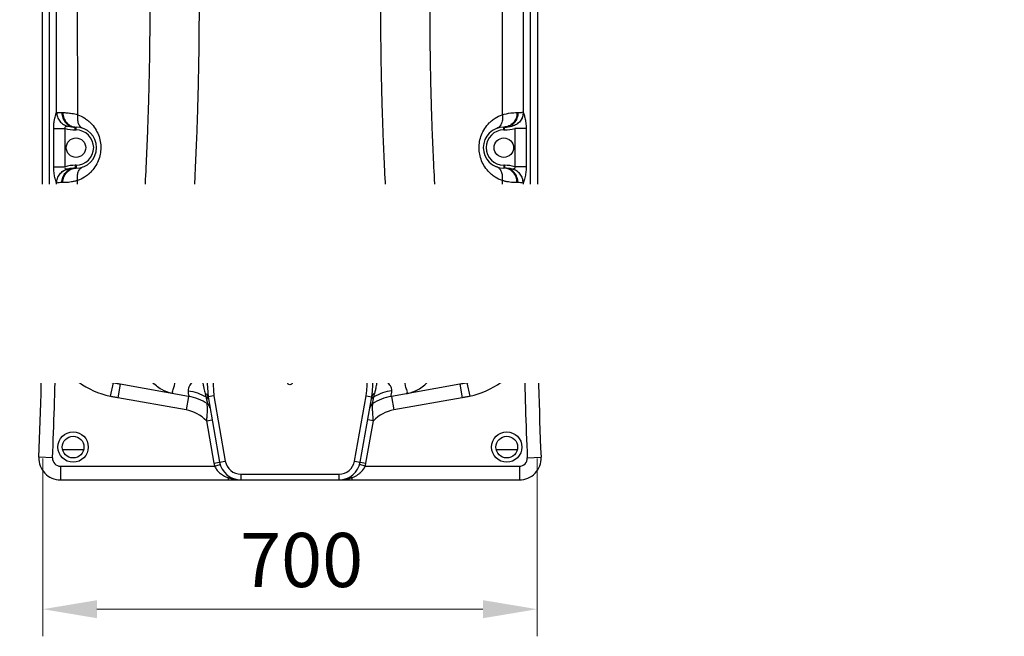
# Model space of a CAD drawing. Units: millimetres. Extents: x 4998 to 721799, y 26665 to 29987.
# Drawn here: x 9236 to 10598, y 28038 to 28892 of the extents above; entities that cross this region are included whole.
import ezdxf

# ---------------------------------------------------------------- set-up
doc = ezdxf.new("R2010")
doc.units = ezdxf.units.MM
doc.header["$LTSCALE"] = 2
for name, color, linetype in [('ACO DIM', 1, 'Continuous'), ('ACO DIM @ 30', 1, 'Continuous'), ('ACO TEXT @ 30', 1, 'Continuous')]:
    doc.layers.add(name, color=color, linetype=linetype)
doc.layers.add('körperlinien dünn', color=1, linetype='Continuous', lineweight=25)
doc.styles.add('ACO', font='trebuc.ttf', dxfattribs={"width": 0.8})
doc.styles.get("Standard").update_dxf_attribs({"font": 'simplex.shx'})
doc.dimstyles.new('ISO-25', dxfattribs={"dimtxt": 2.5, "dimasz": 2.5, "dimexe": 1.25, "dimexo": 0.625, "dimtad": 1, "dimtxsty": 'Standard', "dimcen": 2.5, "dimadec": 0, "dimazin": 0, "dimtfac": 1, "dimtmove": 0, "dimatfit": 3, "dimfxl": 1, "dimarcsym": 0})

# ---------------------------------------------------------------- blocks, each defined once
blk = doc.blocks.new('*D350')
at = {"layer": 'ACO DIM', "color": 0, "lineweight": 5, "transparency": 16777216}
for p, q in [((9267.9, 28284), (9267.9, 28038.1)), ((9951.9, 28284), (9951.9, 28038.1)), ((9876.9, 28075.6), (9342.9, 28075.6))]:
    blk.add_line(p, q, dxfattribs=at)
at = {"layer": 'ACO DIM', "color": 0, "transparency": 16777216}
for points in [[(9342.9, 28088.1), (9342.9, 28063.1), (9267.9, 28075.6)], [(9876.9, 28088.1), (9876.9, 28063.1), (9951.9, 28075.6)]]:
    blk.add_solid(points, dxfattribs=at)
at = {"layer": 'Defpoints', "color": 0, "transparency": 16777216}
for p in [(9267.9, 28302.7), (9951.9, 28302.7), (9267.9, 28075.6)]:
    blk.add_point(p, dxfattribs=at)
at = {"layer": 'ACO DIM', "color": 0, "lineweight": 5, "transparency": 16777216, "insert": (9626.1, 28143.7), "char_height": 75, "attachment_point": 5, "style": 'ACO'}
blk.add_mtext('\\A1;700', dxfattribs=at)

msp = doc.modelspace()

# ---------------------------------------------------------------- linework, layer by layer
at = {"layer": 'körperlinien dünn'}
for p, q in [((9266.946, 29486.403), (9266.946, 28486.335)), ((9952.946, 28486.335), (9952.946, 29486.403)), ((9277.008, 29453.324), (9277.008, 28486.335)), ((9287.05, 28763.533), (9287.05, 29453.324)), ((9316.243, 28760.044), (9316.236, 29453.324)), ((9903.657, 29453.324), (9903.649, 28760.043)), ((9932.843, 29453.324), (9932.843, 28763.533)), ((9942.885, 28486.335), (9942.885, 29453.324)), ((9294.446, 28762.919), (9295.696, 28762.919)), ((9924.196, 28762.919), (9925.446, 28762.919)), ((9283.046, 28687.979), (9283.046, 28740.959)), ((9283.046, 28740.959), (9298.811, 28740.959)), ((9298.811, 28687.979), (9298.811, 28740.959)), ((9312.946, 28738.919), (9312.946, 28742.919)), ((9312.946, 28742.919), (9313.946, 28742.919)), ((9312.946, 28738.919), (9313.946, 28738.919)), ((9313.946, 28738.919), (9313.946, 28742.919)), ((9905.946, 28742.919), (9906.946, 28742.919)), ((9905.946, 28738.919), (9905.946, 28742.919)), ((9905.946, 28738.919), (9906.946, 28738.919)), ((9906.946, 28738.919), (9906.946, 28742.919)), ((9936.846, 28740.959), (9921.082, 28740.959)), ((9921.082, 28740.959), (9921.082, 28687.979)), ((9936.846, 28740.959), (9936.846, 28687.979)), ((9283.046, 28687.979), (9298.811, 28687.979)), ((9312.946, 28690.019), (9312.946, 28686.019)), ((9313.946, 28690.019), (9312.946, 28690.019)), ((9313.946, 28686.019), (9312.946, 28686.019)), ((9313.946, 28690.019), (9313.946, 28686.019)), ((9906.946, 28690.019), (9905.946, 28690.019)), ((9905.946, 28690.019), (9905.946, 28686.019)), ((9906.946, 28686.019), (9905.946, 28686.019)), ((9906.946, 28690.019), (9906.946, 28686.019)), ((9936.846, 28687.979), (9921.082, 28687.979)), ((9287.05, 28486.335), (9287.05, 28665.404)), ((9295.696, 28666.019), (9294.446, 28666.019)), ((9316.236, 28486.335), (9316.236, 28668.89)), ((9903.657, 28668.89), (9903.657, 28486.335)), ((9925.446, 28666.019), (9924.196, 28666.019)), ((9932.843, 28665.404), (9932.843, 28486.335)), ((9316.236, 28486.335), (9266.946, 28486.335)), ((9395.231, 28472.406), (9316.236, 28486.335)), ((9903.657, 28486.335), (9824.661, 28472.406)), ((9903.657, 28486.335), (9952.946, 28486.335)), ((9505.937, 28455.604), (9462.906, 28463.181)), ((9756.987, 28463.181), (9713.955, 28455.604)), ((9285.521, 28424.331), (9266.523, 28424.592)), ((9934.372, 28424.331), (9953.37, 28424.592)), ((9495.055, 28394.469), (9496.693, 28369.5)), ((9503.047, 28394.103), (9504.572, 28370.889)), ((9365.199, 28388.835), (9361.067, 28370.31)), ((9375.003, 28386.899), (9371.704, 28368.187)), ((9469.602, 28370.218), (9375.003, 28386.899)), ((9844.89, 28386.899), (9750.291, 28370.218)), ((9844.89, 28386.899), (9848.189, 28368.187)), ((9854.694, 28388.835), (9858.826, 28370.31)), ((9466.302, 28351.507), (9371.704, 28368.187)), ((9469.602, 28370.218), (9466.302, 28351.507)), ((9504.572, 28370.889), (9496.693, 28369.5)), ((9496.693, 28369.5), (9512.605, 28279.26)), ((9504.572, 28370.889), (9520.484, 28280.65)), ((9699.409, 28280.65), (9715.321, 28370.889)), ((9707.288, 28279.26), (9723.199, 28369.5)), ((9715.321, 28370.889), (9723.199, 28369.5)), ((9750.291, 28370.218), (9753.59, 28351.507)), ((9848.189, 28368.187), (9753.59, 28351.507)), ((9494.401, 28336.429), (9502.28, 28337.818)), ((9494.401, 28336.429), (9504.727, 28277.871)), ((9715.166, 28277.871), (9725.491, 28336.429)), ((9725.491, 28336.429), (9717.613, 28337.818)), ((9281.457, 28284.96), (9262.476, 28285.807)), ((9295.492, 28296.764), (9324.575, 28296.764)), ((9895.492, 28296.764), (9924.575, 28296.764)), ((9938.435, 28284.96), (9957.417, 28285.807)), ((9292.446, 28273.47), (9505.779, 28273.458)), ((9292.446, 28273.47), (9292.446, 28254.47)), ((9504.727, 28277.871), (9520.484, 28280.65)), ((9505.776, 28273.47), (9513.434, 28275.786)), ((9699.409, 28280.65), (9715.166, 28277.871)), ((9714.116, 28273.47), (9706.459, 28275.786)), ((9714.116, 28273.47), (9927.446, 28273.47)), ((9927.446, 28273.47), (9927.446, 28254.47)), ((9524.427, 28257.556), (9524.427, 28254.47)), ((9542.149, 28262.47), (9677.743, 28262.47)), ((9542.149, 28262.47), (9542.149, 28254.47)), ((9677.743, 28262.47), (9677.743, 28254.47)), ((9695.466, 28257.556), (9695.466, 28254.47)), ((9292.446, 28254.47), (9927.446, 28254.47))]:
    msp.add_line(p, q, dxfattribs=at)
for points in [[(9287.05, 28763.533), (9287.107, 28763.573), (9287.176, 28763.578)], [(9932.716, 28763.578), (9932.787, 28763.573), (9932.843, 28763.533)], [(9302.502, 28744.109), (9302.563, 28744.103), (9302.605, 28744.096)], [(9917.236, 28744.085), (9917.334, 28744.104), (9917.391, 28744.109)], [(9302.605, 28684.842), (9302.563, 28684.834), (9302.502, 28684.829)], [(9917.391, 28684.829), (9917.334, 28684.833), (9917.236, 28684.853)], [(9287.176, 28665.36), (9287.107, 28665.364), (9287.05, 28665.404)], [(9932.843, 28665.404), (9932.787, 28665.365), (9932.716, 28665.36)]]:
    msp.add_lwpolyline(points, dxfattribs=at)
for centre, radius in [((9313.946, 28714.469), 13.45), ((9905.946, 28714.469), 13.45), ((9609.946, 28389.47), 3.329), ((9309.946, 28300.019), 21), ((9309.946, 28300.019), 15), ((9909.946, 28300.019), 21), ((9909.946, 28300.019), 15)]:
    msp.add_circle(centre, radius, dxfattribs=at)
for centre, radius, start, end in [((9312.946, 28788.919), 50, 253.577868, 270), ((9312.946, 28788.919), 46, 257.073997, 270), ((9313.946, 28714.469), 28.45, 270, 90), ((9313.946, 28714.469), 24.449, 270, 90), ((9905.946, 28714.469), 28.45, 90, 270), ((9905.946, 28714.469), 24.449, 90, 270), ((9906.946, 28788.919), 46, 270, 282.926084), ((9906.946, 28788.919), 50, 270, 286.42212), ((9312.946, 28640.019), 50, 90, 106.422108), ((9312.946, 28640.019), 46, 90, 102.926047), ((9906.946, 28640.019), 50, 73.577879, 90), ((9906.946, 28640.019), 46, 77.073849, 90), ((9609.946, 28389.47), 115, 350, 179.11141), ((9609.946, 28389.47), 107, 350, 177.518091), ((4766.946, 28486.335), 4500, 357.445942, 0), ((9386.946, 28486.335), 99.896, 180, 257.42588), ((9832.946, 28486.335), 99.896, 282.57412, 0), ((14452.946, 28486.335), 4500, 180, 182.554058), ((4766.946, 28486.335), 4519, 357.445942, 359.213835), ((9386.946, 28486.335), 118.876, 211.438548, 257.425859), ((9832.946, 28486.335), 118.876, 282.574141, 328.561452), ((14452.946, 28486.335), 4519, 180.786165, 182.554058), ((9457.446, 28301.282), 70, 56.730324, 80), ((9609.946, 28389.47), 115, 188.376541, 190), ((9762.446, 28301.283), 70, 100.000084, 123.269676), ((9491.458, 28353.119), 8, 10.001091, 56.733325), ((9728.434, 28353.12), 8, 123.270941, 170.001806), ((9457.446, 28301.282), 51, 43.563709, 80), ((9762.446, 28301.282), 51, 100, 136.436291), ((9292.446, 28284.47), 30, 177.445942, 270), ((9292.446, 28284.47), 11, 177.445942, 270), ((9927.446, 28284.47), 30, 270, 2.554058), ((9927.446, 28284.47), 11, 270, 2.554058), ((9542.149, 28284.47), 38, 190, 196.844328), ((9542.149, 28284.47), 30, 190, 270), ((9542.149, 28284.47), 22, 190, 270), ((9677.743, 28284.47), 22, 270, 350), ((9677.743, 28284.47), 30, 270, 350), ((9677.743, 28284.47), 38, 343.174141, 350)]:
    msp.add_arc(centre, radius, start, end, dxfattribs=at)
for points, start_tangent, end_tangent in [([(9451.94, 29459.49), (9458.029, 29405.197), (9463.174, 29354.043), (9467.622, 29304.404), (9471.466, 29255.715), (9474.734, 29208.068), (9477.447, 29161.68), (9479.598, 29117.597), (9481.195, 29077.506), (9482.32, 29042.138), (9483.092, 29010.888), (9483.613, 28982.597), (9483.947, 28955.997), (9484.129, 28930.063), (9484.168, 28904.291), (9484.066, 28878.481), (9483.819, 28852.35), (9483.408, 28825.165), (9482.786, 28795.725), (9481.871, 28762.768), (9480.561, 28725.566), (9478.742, 28683.852), (9476.267, 28637.215), (9472.958, 28585.203), (9468.599, 28527.408), (9462.906, 28463.181)], (0.11731305, -0.99309498), (-0.09517915, -0.99546016)), ([(9756.987, 28463.181), (9751.295, 28527.391), (9746.936, 28585.172), (9743.628, 28637.173), (9741.153, 28683.803), (9739.334, 28725.512), (9738.023, 28762.711), (9737.108, 28795.667), (9736.486, 28825.105), (9736.075, 28852.286), (9735.827, 28878.41), (9735.725, 28904.214), (9735.764, 28929.979), (9735.945, 28955.905), (9736.279, 28982.495), (9736.798, 29010.768), (9737.569, 29041.995), (9738.691, 29077.33), (9740.285, 29117.384), (9742.433, 29161.439), (9745.143, 29207.822), (9748.409, 29255.484), (9752.254, 29304.206), (9756.705, 29353.898), (9761.855, 29405.118), (9767.952, 29459.49)], (-0.09517915, 0.99546016), (0.11731305, 0.99309498)), ([(9405.052, 29228.464), (9408.098, 29180.942), (9410.56, 29135.22), (9412.448, 29092.53), (9413.794, 29054.564), (9414.714, 29021.41), (9415.333, 28991.826), (9415.735, 28964.582), (9415.971, 28938.331), (9416.057, 28912.328), (9415.997, 28886.313), (9415.788, 28860.12), (9415.417, 28833.108), (9414.842, 28804.08), (9413.983, 28771.614), (9412.732, 28734.82), (9410.972, 28693.413), (9408.553, 28646.953), (9405.286, 28594.96), (9400.945, 28537.01), (9395.231, 28472.406)], (0.06911357, -0.9976088), (-0.09517915, -0.99546016)), ([(9824.661, 28472.406), (9818.948, 28537.007), (9814.607, 28594.956), (9811.34, 28646.948), (9808.921, 28693.407), (9807.161, 28734.814), (9805.91, 28771.608), (9805.051, 28804.075), (9804.476, 28833.103), (9804.105, 28860.114), (9803.896, 28886.306), (9803.836, 28912.32), (9803.922, 28938.323), (9804.158, 28964.573), (9804.56, 28991.816), (9805.179, 29021.398), (9806.098, 29054.549), (9807.443, 29092.507), (9809.331, 29135.192), (9811.794, 29180.919), (9814.84, 29228.464)], (-0.09517915, 0.99546016), (0.0691136, 0.9976088)), ([(9283.046, 28740.959), (9283.252, 28746.169), (9283.804, 28750.855), (9284.604, 28755.017), (9285.476, 28758.466), (9287.05, 28763.533)], (-0.00012826, 0.99999999), (0.30702232, 0.95170231)), ([(9287.05, 28763.533), (9288.179, 28756.976), (9291.401, 28751.146), (9296.359, 28746.693), (9302.502, 28744.109)], (0.00298357, -0.99999555), (0.97339771, -0.22912203)), ([(9287.176, 28763.578), (9288.288, 28756.976), (9291.512, 28751.114), (9296.487, 28746.65), (9302.656, 28744.083)], (-0.00110251, -0.99999939), (0.97465231, -0.22372498)), ([(9287.176, 28763.578), (9290.847, 28763.078), (9294.446, 28762.919)], (0.982972, -0.18375542), (0.99999999, -0.00017267)), ([(9294.446, 28762.919), (9295.855, 28755.265), (9299.865, 28748.777), (9305.867, 28744.441), (9312.946, 28742.919)], (0, -1), (1, 0)), ([(9295.696, 28762.919), (9297.086, 28755.265), (9301.042, 28748.777), (9306.962, 28744.441)], (-0.00000281, -1), (0.91106375, -0.41226551)), ([(9295.696, 28762.919), (9301.277, 28762.715), (9308.298, 28761.858), (9316.243, 28760.046)], (0.99999997, -0.00025841), (0.9608211, -0.27716929)), ([(9903.649, 28760.046), (9915.425, 28762.41), (9924.196, 28762.919)], (0.96080614, 0.27722115), (0.99999998, 0.00017849)), ([(9925.446, 28762.919), (9924.038, 28755.265), (9920.028, 28748.777), (9914.026, 28744.441), (9906.946, 28742.919)], (-0.00001256, -1), (-1, 0)), ([(9924.196, 28762.919), (9922.807, 28755.265), (9918.851, 28748.777), (9912.93, 28744.441)], (0.00000001, -1), (-0.91106608, -0.41226035)), ([(9932.716, 28763.578), (9931.604, 28756.976), (9928.38, 28751.115), (9923.405, 28746.651), (9917.236, 28744.084)], (0.00107769, -0.99999942), (-0.97465762, -0.22370187)), ([(9932.842, 28763.533), (9931.713, 28756.976), (9928.491, 28751.146), (9923.533, 28746.692), (9917.391, 28744.109)], (-0.00294438, -0.99999567), (-0.97340059, -0.22910978)), ([(9925.446, 28762.919), (9930.419, 28763.224), (9932.607, 28763.85)], (0.99999998, 0.00020153), (0.9273415, 0.37421616)), ([(9932.843, 28763.533), (9934.327, 28758.789), (9935.818, 28752.437), (9936.355, 28748.958), (9936.713, 28745.164), (9936.846, 28740.959)], (0.329065, -0.94430727), (-0.00018167, -0.99999998)), ([(9316.235, 28760.047), (9315.869, 28753.728)], (-0.17737975, -0.98414248), (0.07116168, -0.99746479)), ([(9315.869, 28753.728), (9317.089, 28748.099)], (0.07116168, -0.99746479), (0.36419781, -0.93132162)), ([(9316.243, 28760.044), (9326.002, 28755.226), (9331.039, 28751.508)], (0.94078822, -0.33899489), (0.76443654, -0.64469898)), ([(9317.089, 28748.099), (9319.762, 28743.777), (9323.595, 28741.233)], (0.36419781, -0.93132162), (0.94073644, -0.33913853)), ([(9331.039, 28751.508), (9334.115, 28748.677)], (0.76443654, -0.64469898), (0.70597322, -0.70823852)), ([(9334.115, 28748.677), (9340.476, 28740.797), (9344.968, 28732.006), (9347.514, 28722.906), (9348.253, 28714.074), (9347.373, 28705.272), (9344.729, 28696.326), (9340.211, 28687.735), (9333.889, 28680.035)], (0.70597322, -0.70823852), (-0.71064201, -0.70355379)), ([(9886.004, 28680.034), (9879.682, 28687.735), (9875.164, 28696.326), (9872.52, 28705.271), (9871.64, 28714.074), (9872.379, 28722.906), (9874.924, 28732.006), (9879.416, 28740.797), (9885.777, 28748.677)], (-0.71064638, 0.70354937), (0.70597061, 0.70824113)), ([(9885.777, 28748.677), (9888.854, 28751.508)], (0.70597061, 0.70824113), (0.76443455, 0.64470134)), ([(9888.854, 28751.508), (9893.891, 28755.226), (9903.649, 28760.043)], (0.76443455, 0.64470134), (0.94078709, 0.33899801)), ([(9902.803, 28748.1), (9900.13, 28743.777), (9896.298, 28741.233)], (-0.36416302, -0.93133522), (-0.94070642, -0.3392218)), ([(9904.023, 28753.728), (9902.803, 28748.1)], (-0.07116053, -0.99746488), (-0.36416302, -0.93133522)), ([(9903.657, 28760.047), (9904.023, 28753.728)], (0.17735062, -0.98414773), (-0.07116053, -0.99746488)), ([(9298.811, 28740.959), (9300.779, 28744.068), (9301.634, 28743.578)], (-0.69520122, 0.71881518), (0.52153579, -0.85322941)), ([(9306.962, 28744.441), (9313.946, 28742.919)], (0.91106375, -0.41226551), (1, 0)), ([(9912.93, 28744.441), (9905.946, 28742.919)], (-0.91106608, -0.41226035), (-1, 0)), ([(9919.448, 28745.403), (9917.391, 28744.109)], (-0.93859274, -0.34502707), (0.99998638, -0.00521864)), ([(9287.05, 28665.404), (9285.615, 28669.979), (9284.078, 28676.483), (9283.533, 28680.025), (9283.176, 28683.832), (9283.046, 28687.979)], (-0.30728064, 0.95161894), (-0.00019154, 0.99999998)), ([(9287.05, 28665.404), (9288.179, 28671.962), (9291.401, 28677.791), (9296.359, 28682.245), (9302.502, 28684.829)], (0.00298269, 0.99999555), (0.97339809, 0.22912041)), ([(9287.177, 28665.36), (9288.288, 28671.962), (9291.512, 28677.823), (9296.488, 28682.287), (9302.656, 28684.853)], (-0.00106385, 0.99999943), (0.97465844, 0.22369829)), ([(9294.446, 28666.019), (9295.855, 28673.672), (9299.865, 28680.161), (9305.867, 28684.496), (9312.946, 28686.019)], (0.00000694, 1), (1, 0)), ([(9295.696, 28666.019), (9297.086, 28673.673), (9301.042, 28680.161), (9306.962, 28684.496)], (0, 1), (0.91106387, 0.41226524)), ([(9302.502, 28684.829), (9298.542, 28685.223), (9299.843, 28686.087)], (-0.99921361, 0.0396506), (0.87784772, 0.47893986)), ([(9306.962, 28684.496), (9313.946, 28686.019)], (0.91106387, 0.41226524), (1, 0)), ([(9315.87, 28675.21), (9317.089, 28680.839)], (0.07114123, 0.99746625), (0.36417584, 0.93133021)), ([(9317.089, 28680.839), (9319.762, 28685.161), (9323.595, 28687.705)], (0.36417584, 0.93133021), (0.94073473, 0.3391433)), ([(9333.889, 28680.035), (9331.022, 28677.416)], (-0.71064201, -0.70355379), (-0.7647283, -0.64435287)), ([(9888.871, 28677.416), (9886.004, 28680.034)], (-0.76472817, 0.64435303), (-0.71064638, 0.70354937)), ([(9902.803, 28680.838), (9900.131, 28685.161), (9896.298, 28687.705)], (-0.36419789, 0.93132158), (-0.94073647, 0.33913846)), ([(9904.023, 28675.21), (9902.803, 28680.838)], (-0.07116177, 0.99746479), (-0.36419789, 0.93132159)), ([(9906.912, 28685.99), (9905.946, 28686.019)], (-0.99823078, 0.0594585), (-1, 0)), ([(9912.93, 28684.496), (9906.912, 28685.99)], (-0.91106394, 0.41226508), (-0.99823078, 0.05945849)), ([(9914.026, 28684.496), (9906.946, 28686.019)], (-0.91310367, 0.40772747), (-1, 0)), ([(9924.196, 28666.019), (9922.807, 28673.673), (9918.851, 28680.161), (9912.93, 28684.496)], (0, 1), (-0.91106394, 0.41226508)), ([(9925.446, 28666.019), (9924.038, 28673.673), (9920.028, 28680.161), (9914.026, 28684.496)], (0, 1), (-0.91310367, 0.40772747)), ([(9932.716, 28665.36), (9931.605, 28671.962), (9928.381, 28677.824), (9923.406, 28682.288), (9917.237, 28684.855)], (0.00111889, 0.99999937), (-0.97464995, 0.22373528)), ([(9932.843, 28665.404), (9931.714, 28671.962), (9928.491, 28677.791), (9923.534, 28682.245), (9917.391, 28684.829)], (-0.00298519, 0.99999554), (-0.97339776, 0.22912179)), ([(9921.082, 28687.979), (9919.273, 28684.879), (9918.426, 28685.446)], (0.69549871, -0.71852735), (-0.51203392, 0.85896523)), ([(9936.846, 28687.979), (9936.541, 28681.648), (9936.078, 28678.025), (9935.386, 28674.352), (9934.544, 28670.931), (9932.843, 28665.404)], (0.00004642, -1), (-0.33747233, -0.94133545)), ([(9294.446, 28666.019), (9290.854, 28665.86), (9287.176, 28665.36)], (-1, -0.00008638), (-0.98309938, -0.1830727)), ([(9316.236, 28668.89), (9312.11, 28667.832), (9307.728, 28666.985), (9303.377, 28666.41), (9299.302, 28666.105), (9295.696, 28666.019)], (-0.96083569, -0.27711871), (-1, 0.00000726)), ([(9316.236, 28668.89), (9315.87, 28675.21)], (-0.17739524, 0.98413969), (0.07114124, 0.99746625)), ([(9331.022, 28677.416), (9325.867, 28673.625), (9316.236, 28668.89)], (-0.7647283, -0.64435287), (-0.94078504, -0.3390037)), ([(9903.657, 28668.89), (9894.026, 28673.625), (9888.871, 28677.416)], (-0.94078464, 0.33900481), (-0.76472817, 0.64435303)), ([(9903.657, 28668.89), (9904.023, 28675.21)], (0.17737965, 0.9841425), (-0.07116177, 0.99746479)), ([(9924.196, 28666.019), (9920.653, 28666.102), (9916.63, 28666.398), (9912.301, 28666.963), (9907.887, 28667.809), (9903.657, 28668.89)], (-1, 0.00004417), (-0.9608347, 0.27712215)), ([(9932.716, 28665.36), (9929.034, 28665.86), (9925.446, 28666.019)], (-0.98337723, 0.18157427), (-1, 0.00009105)), ([(9609.946, 28513.125), (9589.739, 28511.451), (9570.026, 28506.455), (9551.442, 28498.293), (9534.403, 28487.139), (9519.079, 28472.925), (9505.937, 28455.604)], (-0.99999999, -0.00011042), (-0.53151445, -0.84704922)), ([(9713.955, 28455.604), (9700.789, 28472.952), (9685.481, 28487.146), (9668.429, 28498.305), (9649.849, 28506.461), (9630.161, 28511.45), (9609.946, 28513.125)], (-0.53146281, 0.84708162), (-1, 0.00007335)), ([(9277.008, 28486.335), (9277.429, 28473.097), (9278.802, 28458.856), (9280.871, 28445.625), (9283.195, 28434.191), (9285.521, 28424.331)], (-0.00000702, -1), (0.24096404, -0.97053404)), ([(9365.199, 28388.835), (9350.263, 28395.637), (9337.27, 28407.243), (9326.909, 28423.038), (9319.728, 28442.185), (9316.107, 28463.67), (9316.236, 28486.335)], (-0.96493706, 0.26248135), (0.08782284, 0.99613611)), ([(9854.694, 28388.835), (9869.63, 28395.637), (9882.622, 28407.243), (9892.984, 28423.038), (9900.165, 28442.185), (9903.786, 28463.67), (9903.657, 28486.335)], (0.96493706, 0.26248136), (-0.08782284, 0.99613611)), ([(9934.372, 28424.331), (9936.742, 28434.389), (9939.052, 28445.79), (9941.09, 28458.851), (9942.456, 28472.979), (9942.885, 28486.335)], (0.24096774, 0.97053313), (-0.00000782, 1)), ([(9447.254, 28374.178), (9432.568, 28379.69), (9418.492, 28390.827), (9407.165, 28406.693), (9399.244, 28426.365), (9395.188, 28448.706), (9395.231, 28472.406)], (-0.97953413, 0.20127815), (0.08782284, 0.99613611)), ([(9462.906, 28463.181), (9444.189, 28465.18), (9426.241, 28467.44), (9409.721, 28469.879), (9395.231, 28472.406)], (-0.9952647, 0.09720169), (-0.98220286, 0.18782316)), ([(9449.534, 28382.638), (9451.12, 28393.092), (9453.362, 28407.053), (9456.16, 28423.905), (9459.389, 28442.897), (9462.906, 28463.181)], (0.34061509, 0.94020283), (0.172322, 0.98504067)), ([(9824.661, 28472.406), (9810.172, 28469.879), (9793.652, 28467.44), (9775.703, 28465.18), (9756.987, 28463.181)], (-0.98220286, -0.18782316), (-0.9952647, -0.09720169)), ([(9770.358, 28382.638), (9768.772, 28393.092), (9766.531, 28407.053), (9763.733, 28423.905), (9760.504, 28442.897), (9756.987, 28463.181)], (-0.34061509, 0.94020283), (-0.172322, 0.98504067)), ([(9772.638, 28374.178), (9787.325, 28379.69), (9801.401, 28390.827), (9812.728, 28406.693), (9820.649, 28426.365), (9824.704, 28448.706), (9824.661, 28472.406)], (0.97953413, 0.20127815), (-0.08782284, 0.99613611)), ([(9505.935, 28455.604), (9498.606, 28442.785), (9493.286, 28429.644), (9489.845, 28416.344), (9488.178, 28403.078)], (-0.55396337, -0.83254104), (-0.06171499, -0.99809381)), ([(9505.93, 28455.594), (9509.361, 28453.336), (9512.535, 28450.591)], (0.84859896, -0.52903668), (-0.53263387, -0.84634577)), ([(9713.963, 28455.594), (9710.532, 28453.336), (9707.358, 28450.592)], (-0.84858972, -0.5290515), (0.5315001, -0.84705823)), ([(9731.715, 28403.078), (9730.062, 28416.269), (9726.636, 28429.554), (9721.312, 28442.732), (9713.957, 28455.604)], (-0.06171451, 0.99809384), (-0.55396001, 0.83254328)), ([(9488.178, 28403.078), (9480.974, 28396.592), (9475.42, 28390.878), (9471.564, 28385.897), (9469.417, 28381.624), (9468.939, 28378.017)], (-0.75955019, -0.6504487), (0.10035396, -0.9949518)), ([(9488.178, 28403.081), (9491.864, 28402.018), (9495.224, 28397.457)], (0.99325557, -0.11594556), (-0.06950478, -0.99758162)), ([(9488.178, 28403.079), (9488.545, 28396.56), (9489.191, 28390.763), (9490.007, 28385.64), (9490.911, 28381.155), (9492.683, 28374.022)], (0.02666008, -0.99964456), (0.26470017, -0.96433076)), ([(9731.714, 28403.081), (9728.029, 28402.019), (9724.668, 28397.457)], (-0.99326067, -0.1159019), (0.06951571, -0.99758086)), ([(9727.21, 28374.022), (9728.286, 28378.156), (9729.469, 28383.463), (9730.61, 28390.106), (9731.098, 28393.998), (9731.484, 28398.314), (9731.714, 28403.079)], (0.26467343, 0.9643381), (0.02667428, 0.99964418)), ([(9750.954, 28378.017), (9750.476, 28381.624), (9748.329, 28385.897), (9744.473, 28390.878), (9738.919, 28396.592), (9731.715, 28403.078)], (0.10036375, 0.99495081), (-0.75955024, 0.65044864)), ([(9375.003, 28386.899), (9370.093, 28387.816), (9365.199, 28388.835)], (-0.98480776, 0.17364815), (-0.97686696, 0.21384792)), ([(9447.326, 28376.377), (9449.534, 28382.638)], (0.16374765, 0.98650226), (0.34061509, 0.94020283)), ([(9772.567, 28376.377), (9770.358, 28382.638)], (-0.16374765, 0.98650226), (-0.34061509, 0.94020283)), ([(9854.694, 28388.835), (9849.8, 28387.816), (9844.89, 28386.899)], (-0.97686696, -0.21384792), (-0.98480776, -0.17364814)), ([(9371.704, 28368.187), (9366.375, 28369.189), (9361.067, 28370.31)], (-0.98480778, 0.17364805), (-0.97601521, 0.21770233)), ([(9448.577, 28373.926), (9447.326, 28376.377)], (-0.98480775, 0.17364818), (0.16374765, 0.98650226)), ([(9448.577, 28373.926), (9447.254, 28374.178)], (-0.98480775, 0.17364817), (-0.97953413, 0.20127814)), ([(9468.939, 28378.018), (9481.835, 28374.849), (9493.845, 28369.481)], (0.98842466, -0.15171256), (0.87199383, -0.48951686)), ([(9468.939, 28378.017), (9468.951, 28377.888)], (0.10012869, -0.99497449), (0.08559859, -0.99632971)), ([(9468.951, 28377.888), (9469.361, 28373.689)], (0.08559854, -0.99632971), (0.27268343, -0.96210381)), ([(9469.361, 28373.689), (9469.602, 28370.218)], (0.27268343, -0.96210381), (-0.98617962, 0.16567969)), ([(9492.683, 28374.022), (9495.985, 28371.36), (9495.752, 28369.927)], (0.93036304, -0.36663962), (-0.4130142, -0.91072459)), ([(9492.683, 28374.022), (9493.844, 28369.48)], (0.26476196, -0.9643138), (0.21816136, -0.97591271)), ([(9493.845, 28369.481), (9495.696, 28368.319)], (0.88677108, -0.46220889), (0.77111396, -0.63669715)), ([(9493.845, 28369.481), (9493.958, 28368.933)], (0.2030976, -0.9791585), (0.20306582, -0.97916509)), ([(9493.958, 28368.933), (9494.958, 28364.107)], (0.20306581, -0.97916509), (0.20271815, -0.97923713)), ([(9495.696, 28368.319), (9496.882, 28366.529)], (0.77111396, -0.63669715), (0.17358349, -0.98481916)), ([(9724.197, 28368.319), (9723.01, 28366.528)], (-0.77121338, -0.63657672), (-0.17367957, -0.98480222)), ([(9727.21, 28374.022), (9723.908, 28371.36), (9724.141, 28369.927)], (-0.93037127, -0.36661875), (0.41296059, -0.91074889)), ([(9726.048, 28369.48), (9724.197, 28368.319)], (-0.88683255, -0.46209093), (-0.77121339, -0.63657671)), ([(9724.935, 28364.107), (9725.935, 28368.933)], (0.2027234, 0.97923604), (0.20305843, 0.97916662)), ([(9725.935, 28368.933), (9726.048, 28369.481)], (0.20305842, 0.97916662), (0.2030867, 0.97916076)), ([(9750.954, 28378.017), (9738.058, 28374.848), (9726.049, 28369.48)], (-0.98842519, -0.1517091), (-0.87200258, -0.48950128)), ([(9726.049, 28369.48), (9726.734, 28372.261)], (0.2181181, 0.97592238), (0.25558221, 0.96678733)), ([(9726.734, 28372.261), (9727.21, 28374.022)], (0.25558221, 0.96678733), (0.26469596, 0.96433192)), ([(9750.291, 28370.218), (9750.532, 28373.688)], (-0.98618041, -0.16567499), (0.27269223, 0.96210132)), ([(9750.532, 28373.688), (9750.942, 28377.888)], (0.27269223, 0.96210132), (0.08559883, 0.99632968)), ([(9750.942, 28377.888), (9750.954, 28378.017)], (0.08559892, 0.99632968), (0.10012891, 0.99497447)), ([(9771.315, 28373.926), (9772.567, 28376.377)], (0.98480775, 0.17364818), (-0.16374765, 0.98650226)), ([(9771.315, 28373.926), (9772.638, 28374.178)], (0.98480775, 0.17364817), (0.97953413, 0.20127816)), ([(9858.826, 28370.31), (9853.517, 28369.189), (9848.189, 28368.187)], (-0.97601521, -0.21770233), (-0.98480778, -0.17364801)), ([(9495.847, 28359.809), (9495.602, 28353.379), (9495.343, 28348.535), (9494.941, 28342.712), (9494.401, 28336.429)], (-0.6206448, 0.78409185), (-0.09240238, -0.99572175)), ([(9494.958, 28364.107), (9495.625, 28360.884)], (0.20271815, -0.97923713), (0.20241859, -0.97929909)), ([(9495.625, 28360.884), (9495.847, 28359.809)], (0.20241858, -0.97929909), (0.20230665, -0.97932222)), ([(9725.491, 28336.429), (9724.846, 28344.133), (9724.425, 28350.748), (9724.189, 28355.754), (9724.046, 28359.809)], (-0.09306798, 0.99565976), (-0.62099042, -0.78381816)), ([(9724.046, 28359.809), (9724.935, 28364.107)], (0.20229579, 0.97932447), (0.2027234, 0.97923604)), ([(9505.783, 28273.458), (9508.463, 28268.838), (9512.535, 28264.454), (9517.899, 28260.623), (9524.427, 28257.556)], (0.39349773, -0.91932559), (0.93752571, -0.347916)), ([(9695.466, 28257.556), (9699.629, 28259.35), (9703.282, 28261.409), (9706.429, 28263.673), (9709.076, 28266.081), (9714.117, 28273.47)], (0.93756859, 0.34780043), (0.39481915, 0.91875886)), ([(9524.427, 28257.556), (9528.158, 28257.932)], (0.8702171, 0.49266845), (0.88458564, -0.4663778)), ([(9524.427, 28257.556), (9525.291, 28257.262)], (0.94401814, -0.32989355), (0.94896437, -0.31538329)), ([(9525.291, 28257.262), (9528.442, 28256.313)], (0.94896438, -0.31538328), (0.96546679, -0.26052616)), ([(9689.961, 28255.936), (9694.64, 28257.276)], (0.97225902, 0.23390683), (0.94891171, 0.31554169)), ([(9695.466, 28257.556), (9691.735, 28257.932)], (-0.87021943, 0.49266433), (-0.88472533, -0.46611275)), ([(9694.64, 28257.276), (9695.466, 28257.558)], (0.94891171, 0.3155417), (0.94420957, 0.32934523)), ([(9528.442, 28256.313), (9532.182, 28255.442), (9535.667, 28254.88), (9542.148, 28254.47)], (0.96546679, -0.26052615), (1, -0.00002383)), ([(9677.875, 28254.46), (9684.009, 28254.849), (9689.961, 28255.936)], (0.99999876, -0.00157692), (0.97225902, 0.23390682))]:
    msp.add_spline(points, degree=3, dxfattribs=dict(at, start_tangent=start_tangent, end_tangent=end_tangent))

# ---------------------------------------------------------------- dimensions: what is measured, and where the dimension line sits
at = {"layer": 'ACO DIM @ 30', "color": 1, "lineweight": 5}
dim = msp.add_linear_dim(base=(9267.948, 28075.566), p1=(9951.945, 28302.715), p2=(9267.948, 28302.715), text='700', dimstyle='ISO-25', override={"dimscale": 30, "dimgap": 1, "dimtxsty": 'ACO', "dimtdec": 0, "dimtix": 0, "dimtofl": 1, "dimtmove": 0, "dimatfit": 3, "dimtolj": 1, "dimtzin": 0, "dimlwd": 5, "dimlwe": 5}, dxfattribs=at)
dim.commit()
dim.dimension.update_dxf_attribs({"geometry": '*D350', "text_midpoint": (9626.089, 28075.566), "dimtype": 160})

# ---------------------------------------------------------------- next in the draw order: texts
at = {"layer": 'ACO TEXT @ 30', "insert": (7584.995, 28626.097), "char_height": 75, "width": 714176.01289, "attachment_point": 1, "style": 'ACO', "bg_fill": 2}
msp.add_mtext('{\\fArial|b0|i0|c204|p34;връзка към нагревателния\\fArial|b0|i0|c0|p34;^J\\fArial|b0|i0|c204|p34;прът} ({\\fArial|b0|i0|c204|p34;опция}) *', dxfattribs=at)

doc.saveas('drawing.dxf')
